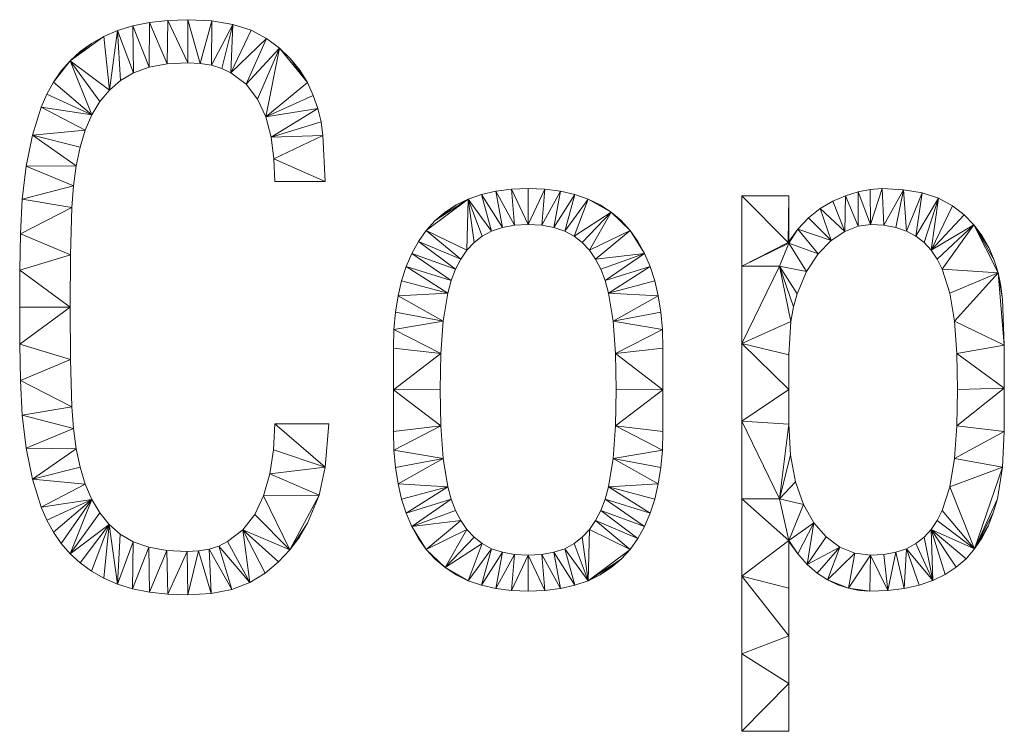
# Model space of a CAD drawing. Units: millimetres. Extents: x -27482 to -16191, y 5329 to 11616.
# Drawn here: x -27482 to -26775, y 5332 to 5843 of the extents above; entities that cross this region are included whole.
import ezdxf

# ---------------------------------------------------------------- set-up
doc = ezdxf.new("R2010")
doc.units = ezdxf.units.MM
doc.header["$LTSCALE"] = 5.08
doc.layers.add('Keine', color=7, linetype='Continuous', lineweight=9)

msp = doc.modelspace()

# ---------------------------------------------------------------- linework, layer by layer
at = {"layer": 'Keine', "color": 7, "linetype": 'Continuous', "lineweight": 9}
for points in [[(-27388.69, 5808.56, 0), (-27400.43, 5838.34, 0), (-27388.41, 5840.75, 0), (-27388.69, 5808.56, 0)], [(-27388.41, 5840.75, 0), (-27375.72, 5810.92, 0), (-27388.69, 5808.56, 0), (-27388.41, 5840.75, 0)], [(-27375.72, 5810.92, 0), (-27388.41, 5840.75, 0), (-27375.22, 5842.19, 0), (-27375.72, 5810.92, 0)], [(-27375.22, 5842.19, 0), (-27360.97, 5811.7, 0), (-27375.72, 5810.92, 0), (-27375.22, 5842.19, 0)], [(-27360.97, 5811.7, 0), (-27375.22, 5842.19, 0), (-27360.85, 5842.67, 0), (-27360.97, 5811.7, 0)], [(-27360.85, 5842.67, 0), (-27352.03, 5811.26, 0), (-27360.97, 5811.7, 0), (-27360.85, 5842.67, 0)], [(-27352.03, 5811.26, 0), (-27360.85, 5842.67, 0), (-27343.62, 5841.83, 0), (-27352.03, 5811.26, 0)], [(-27343.62, 5841.83, 0), (-27343.88, 5809.92, 0), (-27352.03, 5811.26, 0), (-27343.62, 5841.83, 0)], [(-27343.88, 5809.92, 0), (-27343.62, 5841.83, 0), (-27328.46, 5839.31, 0), (-27343.88, 5809.92, 0)], [(-27417.23, 5792.17, 0), (-27421.09, 5830.72, 0), (-27411.27, 5834.97, 0), (-27417.23, 5792.17, 0)], [(-27411.27, 5834.97, 0), (-27409.27, 5799.12, 0), (-27417.23, 5792.17, 0), (-27411.27, 5834.97, 0)], [(-27399.87, 5804.63, 0), (-27411.27, 5834.97, 0), (-27400.43, 5838.34, 0), (-27399.87, 5804.63, 0)], [(-27411.27, 5834.97, 0), (-27399.87, 5804.63, 0), (-27409.27, 5799.12, 0), (-27411.27, 5834.97, 0)], [(-27400.43, 5838.34, 0), (-27388.69, 5808.56, 0), (-27399.87, 5804.63, 0), (-27400.43, 5838.34, 0)], [(-27328.46, 5839.31, 0), (-27336.51, 5807.69, 0), (-27343.88, 5809.92, 0), (-27328.46, 5839.31, 0)], [(-27328.46, 5839.31, 0), (-27329.94, 5804.57, 0), (-27336.51, 5807.69, 0), (-27328.46, 5839.31, 0)], [(-27329.94, 5804.57, 0), (-27328.46, 5839.31, 0), (-27315.37, 5835.1, 0), (-27329.94, 5804.57, 0)], [(-27329.94, 5804.57, 0), (-27315.37, 5835.1, 0), (-27304.36, 5829.2, 0), (-27329.94, 5804.57, 0)], [(-27421.09, 5830.72, 0), (-27417.23, 5792.17, 0), (-27445.34, 5813.22, 0), (-27421.09, 5830.72, 0)], [(-27445.34, 5813.22, 0), (-27430.04, 5825.68, 0), (-27421.09, 5830.72, 0), (-27445.34, 5813.22, 0)], [(-27304.36, 5829.2, 0), (-27318.96, 5796.26, 0), (-27329.94, 5804.57, 0), (-27304.36, 5829.2, 0)], [(-27318.96, 5796.26, 0), (-27304.36, 5829.2, 0), (-27295.03, 5822.17, 0), (-27318.96, 5796.26, 0)], [(-27445.34, 5813.22, 0), (-27438.12, 5819.85, 0), (-27430.04, 5825.68, 0), (-27445.34, 5813.22, 0)], [(-27295.03, 5822.17, 0), (-27310.73, 5785.6, 0), (-27318.96, 5796.26, 0), (-27295.03, 5822.17, 0)], [(-27295.03, 5822.17, 0), (-27304.9, 5772.87, 0), (-27310.73, 5785.6, 0), (-27295.03, 5822.17, 0)], [(-27274.98, 5797.51, 0), (-27304.9, 5772.87, 0), (-27295.03, 5822.17, 0), (-27274.98, 5797.51, 0)], [(-27274.98, 5797.51, 0), (-27295.03, 5822.17, 0), (-27287.03, 5814.55, 0), (-27274.98, 5797.51, 0)], [(-27457.32, 5797.86, 0), (-27445.34, 5813.22, 0), (-27429.85, 5774.26, 0), (-27457.32, 5797.86, 0)], [(-27457.32, 5797.86, 0), (-27451.73, 5805.87, 0), (-27445.34, 5813.22, 0), (-27457.32, 5797.86, 0)], [(-27445.34, 5813.22, 0), (-27417.23, 5792.17, 0), (-27424.09, 5783.88, 0), (-27445.34, 5813.22, 0)], [(-27445.34, 5813.22, 0), (-27424.09, 5783.88, 0), (-27429.85, 5774.26, 0), (-27445.34, 5813.22, 0)], [(-27287.03, 5814.55, 0), (-27280.35, 5806.33, 0), (-27274.98, 5797.51, 0), (-27287.03, 5814.55, 0)], [(-27429.85, 5774.26, 0), (-27462.11, 5789.21, 0), (-27457.32, 5797.86, 0), (-27429.85, 5774.26, 0)], [(-27304.9, 5772.87, 0), (-27274.98, 5797.51, 0), (-27270.76, 5788.3, 0), (-27304.9, 5772.87, 0)], [(-27429.85, 5774.26, 0), (-27466.11, 5779.91, 0), (-27462.11, 5789.21, 0), (-27429.85, 5774.26, 0)], [(-27304.9, 5772.87, 0), (-27270.76, 5788.3, 0), (-27267.51, 5778.89, 0), (-27304.9, 5772.87, 0)], [(-27434.52, 5763.32, 0), (-27472.41, 5759.69, 0), (-27466.11, 5779.91, 0), (-27434.52, 5763.32, 0)], [(-27466.11, 5779.91, 0), (-27429.85, 5774.26, 0), (-27434.52, 5763.32, 0), (-27466.11, 5779.91, 0)], [(-27267.51, 5778.89, 0), (-27301.13, 5758.38, 0), (-27304.9, 5772.87, 0), (-27267.51, 5778.89, 0)], [(-27301.13, 5758.38, 0), (-27267.51, 5778.89, 0), (-27265.22, 5769.29, 0), (-27301.13, 5758.38, 0)], [(-27472.41, 5759.69, 0), (-27434.52, 5763.32, 0), (-27438.2, 5751.14, 0), (-27472.41, 5759.69, 0)], [(-27301.13, 5758.38, 0), (-27265.22, 5769.29, 0), (-27263.91, 5759.49, 0), (-27301.13, 5758.38, 0)], [(-27441.03, 5737.83, 0), (-27476.92, 5737.53, 0), (-27472.41, 5759.69, 0), (-27441.03, 5737.83, 0)], [(-27472.41, 5759.69, 0), (-27438.2, 5751.14, 0), (-27441.03, 5737.83, 0), (-27472.41, 5759.69, 0)], [(-27263.91, 5759.49, 0), (-27299.07, 5742.72, 0), (-27301.13, 5758.38, 0), (-27263.91, 5759.49, 0)], [(-27299.07, 5742.72, 0), (-27263.91, 5759.49, 0), (-27262.26, 5726.5, 0), (-27299.07, 5742.72, 0)], [(-27262.26, 5726.5, 0), (-27298.39, 5726.5, 0), (-27299.07, 5742.72, 0), (-27262.26, 5726.5, 0)], [(-27443, 5723.4, 0), (-27479.76, 5713.79, 0), (-27476.92, 5737.53, 0), (-27443, 5723.4, 0)], [(-27476.92, 5737.53, 0), (-27441.03, 5737.83, 0), (-27443, 5723.4, 0), (-27476.92, 5737.53, 0)], [(-27479.76, 5713.79, 0), (-27443, 5723.4, 0), (-27444.11, 5707.83, 0), (-27479.76, 5713.79, 0)], [(-27126.21, 5695.06, 0), (-27139.59, 5719.51, 0), (-27128.43, 5720.91, 0), (-27126.21, 5695.06, 0)], [(-27116.45, 5695.58, 0), (-27128.43, 5720.91, 0), (-27116.45, 5721.38, 0), (-27116.45, 5695.58, 0)], [(-27128.43, 5720.91, 0), (-27116.45, 5695.58, 0), (-27126.21, 5695.06, 0), (-27128.43, 5720.91, 0)], [(-27116.45, 5695.58, 0), (-27116.45, 5721.38, 0), (-27104.48, 5720.91, 0), (-27116.45, 5695.58, 0)], [(-27104.48, 5720.91, 0), (-27106.69, 5695.06, 0), (-27116.45, 5695.58, 0), (-27104.48, 5720.91, 0)], [(-27106.69, 5695.06, 0), (-27104.48, 5720.91, 0), (-27093.31, 5719.51, 0), (-27106.69, 5695.06, 0)], [(-26870.65, 5695.58, 0), (-26879.49, 5719.1, 0), (-26870.78, 5720.81, 0), (-26870.65, 5695.58, 0)], [(-26870.65, 5695.58, 0), (-26870.78, 5720.81, 0), (-26862.34, 5721.38, 0), (-26870.65, 5695.58, 0)], [(-26862.34, 5721.38, 0), (-26860.98, 5695.06, 0), (-26870.65, 5695.58, 0), (-26862.34, 5721.38, 0)], [(-26860.98, 5695.06, 0), (-26862.34, 5721.38, 0), (-26846.96, 5720.61, 0), (-26860.98, 5695.06, 0)], [(-26846.96, 5720.61, 0), (-26852.32, 5693.5, 0), (-26860.98, 5695.06, 0), (-26846.96, 5720.61, 0)], [(-26846.96, 5720.61, 0), (-26844.65, 5690.9, 0), (-26852.32, 5693.5, 0), (-26846.96, 5720.61, 0)], [(-26844.65, 5690.9, 0), (-26846.96, 5720.61, 0), (-26833.42, 5718.29, 0), (-26844.65, 5690.9, 0)], [(-27444.11, 5707.83, 0), (-27481.07, 5688.8, 0), (-27479.76, 5713.79, 0), (-27444.11, 5707.83, 0)], [(-27160.48, 5677.17, 0), (-27189.6, 5691.38, 0), (-27159.5, 5713.88, 0), (-27160.48, 5677.17, 0)], [(-27159.5, 5713.88, 0), (-27189.6, 5691.38, 0), (-27183.29, 5698.41, 0), (-27159.5, 5713.88, 0)], [(-27183.29, 5698.41, 0), (-27168.24, 5709.66, 0), (-27159.5, 5713.88, 0), (-27183.29, 5698.41, 0)], [(-27159.5, 5713.88, 0), (-27155.33, 5682.67, 0), (-27160.48, 5677.17, 0), (-27159.5, 5713.88, 0)], [(-27142.71, 5690.9, 0), (-27159.5, 5713.88, 0), (-27149.95, 5717.16, 0), (-27142.71, 5690.9, 0)], [(-27159.5, 5713.88, 0), (-27142.71, 5690.9, 0), (-27149.46, 5687.27, 0), (-27159.5, 5713.88, 0)], [(-27159.5, 5713.88, 0), (-27149.46, 5687.27, 0), (-27155.33, 5682.67, 0), (-27159.5, 5713.88, 0)], [(-27134.96, 5693.5, 0), (-27149.95, 5717.16, 0), (-27139.59, 5719.51, 0), (-27134.96, 5693.5, 0)], [(-27149.95, 5717.16, 0), (-27134.96, 5693.5, 0), (-27142.71, 5690.9, 0), (-27149.95, 5717.16, 0)], [(-27139.59, 5719.51, 0), (-27126.21, 5695.06, 0), (-27134.96, 5693.5, 0), (-27139.59, 5719.51, 0)], [(-27093.31, 5719.51, 0), (-27097.94, 5693.5, 0), (-27106.69, 5695.06, 0), (-27093.31, 5719.51, 0)], [(-27097.94, 5693.5, 0), (-27093.31, 5719.51, 0), (-27082.95, 5717.16, 0), (-27097.94, 5693.5, 0)], [(-27082.95, 5717.16, 0), (-27090.19, 5690.9, 0), (-27097.94, 5693.5, 0), (-27082.95, 5717.16, 0)], [(-27090.19, 5690.9, 0), (-27082.95, 5717.16, 0), (-27073.41, 5713.88, 0), (-27090.19, 5690.9, 0)], [(-27073.41, 5713.88, 0), (-27083.45, 5687.27, 0), (-27090.19, 5690.9, 0), (-27073.41, 5713.88, 0)], [(-27083.45, 5687.27, 0), (-27073.41, 5713.88, 0), (-27056.74, 5704.51, 0), (-27083.45, 5687.27, 0)], [(-27073.41, 5713.88, 0), (-27064.67, 5709.66, 0), (-27056.74, 5704.51, 0), (-27073.41, 5713.88, 0)], [(-26929.76, 5682.75, 0), (-26962.9, 5665.71, 0), (-26962.9, 5716.22, 0), (-26929.76, 5682.75, 0)], [(-26929.76, 5682.75, 0), (-26962.9, 5716.22, 0), (-26929.36, 5716.22, 0), (-26929.76, 5682.75, 0)], [(-26929.36, 5682.23, 0), (-26929.76, 5682.75, 0), (-26929.36, 5716.22, 0), (-26929.36, 5682.23, 0)], [(-26889.01, 5690.6, 0), (-26897.72, 5712.27, 0), (-26888.47, 5716.26, 0), (-26889.01, 5690.6, 0)], [(-26888.47, 5716.26, 0), (-26879.35, 5694.33, 0), (-26889.01, 5690.6, 0), (-26888.47, 5716.26, 0)], [(-26879.35, 5694.33, 0), (-26888.47, 5716.26, 0), (-26879.49, 5719.1, 0), (-26879.35, 5694.33, 0)], [(-26879.49, 5719.1, 0), (-26870.65, 5695.58, 0), (-26879.35, 5694.33, 0), (-26879.49, 5719.1, 0)], [(-26833.42, 5718.29, 0), (-26837.98, 5687.27, 0), (-26844.65, 5690.9, 0), (-26833.42, 5718.29, 0)], [(-26837.98, 5687.27, 0), (-26833.42, 5718.29, 0), (-26821.7, 5714.42, 0), (-26837.98, 5687.27, 0)], [(-26821.7, 5714.42, 0), (-26832.17, 5682.67, 0), (-26837.98, 5687.27, 0), (-26821.7, 5714.42, 0)], [(-26821.7, 5714.42, 0), (-26827.08, 5677.17, 0), (-26832.17, 5682.67, 0), (-26821.7, 5714.42, 0)], [(-26827.08, 5677.17, 0), (-26821.7, 5714.42, 0), (-26811.81, 5709, 0), (-26827.08, 5677.17, 0)], [(-27481.07, 5688.8, 0), (-27444.11, 5707.83, 0), (-27445.14, 5673.8, 0), (-27481.07, 5688.8, 0)], [(-27183.29, 5698.41, 0), (-27176.16, 5704.51, 0), (-27168.24, 5709.66, 0), (-27183.29, 5698.41, 0)], [(-26898.89, 5684.09, 0), (-26915.12, 5700.33, 0), (-26906.76, 5707.01, 0), (-26898.89, 5684.09, 0)], [(-26889.01, 5690.6, 0), (-26906.76, 5707.01, 0), (-26897.72, 5712.27, 0), (-26889.01, 5690.6, 0)], [(-26906.76, 5707.01, 0), (-26889.01, 5690.6, 0), (-26898.89, 5684.09, 0), (-26906.76, 5707.01, 0)], [(-26827.08, 5677.17, 0), (-26811.81, 5709, 0), (-26803.45, 5702.49, 0), (-26827.08, 5677.17, 0)], [(-27056.74, 5704.51, 0), (-27077.57, 5682.67, 0), (-27083.45, 5687.27, 0), (-27056.74, 5704.51, 0)], [(-27056.74, 5704.51, 0), (-27072.42, 5677.17, 0), (-27077.57, 5682.67, 0), (-27056.74, 5704.51, 0)], [(-27072.42, 5677.17, 0), (-27056.74, 5704.51, 0), (-27043.31, 5691.38, 0), (-27072.42, 5677.17, 0)], [(-27056.74, 5704.51, 0), (-27049.62, 5698.41, 0), (-27043.31, 5691.38, 0), (-27056.74, 5704.51, 0)], [(-26898.89, 5684.09, 0), (-26922.78, 5692.25, 0), (-26915.12, 5700.33, 0), (-26898.89, 5684.09, 0)], [(-26827.08, 5677.17, 0), (-26803.45, 5702.49, 0), (-26796.29, 5695.31, 0), (-26827.08, 5677.17, 0)], [(-26929.36, 5682.23, 0), (-26929.76, 5682.75, 0), (-26922.78, 5692.25, 0), (-26929.36, 5682.23, 0)], [(-26908.23, 5674.55, 0), (-26929.36, 5682.23, 0), (-26922.78, 5692.25, 0), (-26908.23, 5674.55, 0)], [(-26922.78, 5692.25, 0), (-26898.89, 5684.09, 0), (-26908.23, 5674.55, 0), (-26922.78, 5692.25, 0)], [(-26796.29, 5695.31, 0), (-26822.71, 5670.77, 0), (-26827.08, 5677.17, 0), (-26796.29, 5695.31, 0)], [(-26796.29, 5695.31, 0), (-26819.05, 5663.48, 0), (-26822.71, 5670.77, 0), (-26796.29, 5695.31, 0)], [(-26819.05, 5663.48, 0), (-26796.29, 5695.31, 0), (-26779.02, 5660.97, 0), (-26819.05, 5663.48, 0)], [(-26796.29, 5695.31, 0), (-26790.33, 5687.49, 0), (-26785.58, 5679, 0), (-26796.29, 5695.31, 0)], [(-26796.29, 5695.31, 0), (-26785.58, 5679, 0), (-26781.87, 5670.09, 0), (-26796.29, 5695.31, 0)], [(-26796.29, 5695.31, 0), (-26781.87, 5670.09, 0), (-26779.02, 5660.97, 0), (-26796.29, 5695.31, 0)], [(-27445.14, 5673.8, 0), (-27481.48, 5662.85, 0), (-27481.07, 5688.8, 0), (-27445.14, 5673.8, 0)], [(-27164.9, 5670.77, 0), (-27195.14, 5683.5, 0), (-27189.6, 5691.38, 0), (-27164.9, 5670.77, 0)], [(-27189.6, 5691.38, 0), (-27160.48, 5677.17, 0), (-27164.9, 5670.77, 0), (-27189.6, 5691.38, 0)], [(-27043.31, 5691.38, 0), (-27068.01, 5670.77, 0), (-27072.42, 5677.17, 0), (-27043.31, 5691.38, 0)], [(-27068.01, 5670.77, 0), (-27043.31, 5691.38, 0), (-27032.97, 5674.85, 0), (-27068.01, 5670.77, 0)], [(-27043.31, 5691.38, 0), (-27037.77, 5683.5, 0), (-27032.97, 5674.85, 0), (-27043.31, 5691.38, 0)], [(-27168.59, 5663.48, 0), (-27199.93, 5674.85, 0), (-27195.14, 5683.5, 0), (-27168.59, 5663.48, 0)], [(-27195.14, 5683.5, 0), (-27164.9, 5670.77, 0), (-27168.59, 5663.48, 0), (-27195.14, 5683.5, 0)], [(-26929.36, 5682.23, 0), (-26962.9, 5665.71, 0), (-26929.76, 5682.75, 0), (-26929.36, 5682.23, 0)], [(-26929.36, 5682.23, 0), (-26935.99, 5665.71, 0), (-26962.9, 5665.71, 0), (-26929.36, 5682.23, 0)], [(-26929.36, 5682.23, 0), (-26916.54, 5661.82, 0), (-26935.99, 5665.71, 0), (-26929.36, 5682.23, 0)], [(-26929.36, 5682.23, 0), (-26908.23, 5674.55, 0), (-26916.54, 5661.82, 0), (-26929.36, 5682.23, 0)], [(-27481.48, 5662.85, 0), (-27445.14, 5673.8, 0), (-27445.48, 5636.22, 0), (-27481.48, 5662.85, 0)], [(-27171.64, 5655.34, 0), (-27204, 5665.43, 0), (-27199.93, 5674.85, 0), (-27171.64, 5655.34, 0)], [(-27199.93, 5674.85, 0), (-27168.59, 5663.48, 0), (-27171.64, 5655.34, 0), (-27199.93, 5674.85, 0)], [(-27032.97, 5674.85, 0), (-27064.31, 5663.48, 0), (-27068.01, 5670.77, 0), (-27032.97, 5674.85, 0)], [(-27032.97, 5674.85, 0), (-27061.27, 5655.34, 0), (-27064.31, 5663.48, 0), (-27032.97, 5674.85, 0)], [(-27061.27, 5655.34, 0), (-27032.97, 5674.85, 0), (-27028.91, 5665.43, 0), (-27061.27, 5655.34, 0)], [(-27174.13, 5646.4, 0), (-27207.32, 5655.25, 0), (-27204, 5665.43, 0), (-27174.13, 5646.4, 0)], [(-27204, 5665.43, 0), (-27171.64, 5655.34, 0), (-27174.13, 5646.4, 0), (-27204, 5665.43, 0)], [(-27028.91, 5665.43, 0), (-27058.77, 5646.4, 0), (-27061.27, 5655.34, 0), (-27028.91, 5665.43, 0)], [(-27058.77, 5646.4, 0), (-27028.91, 5665.43, 0), (-27025.58, 5655.25, 0), (-27058.77, 5646.4, 0)], [(-26927.85, 5625.99, 0), (-26962.9, 5610.05, 0), (-26935.99, 5665.71, 0), (-26927.85, 5625.99, 0)], [(-26962.9, 5610.05, 0), (-26962.9, 5665.71, 0), (-26935.99, 5665.71, 0), (-26962.9, 5610.05, 0)], [(-26935.99, 5665.71, 0), (-26916.54, 5661.82, 0), (-26923.33, 5645.78, 0), (-26935.99, 5665.71, 0)], [(-26935.99, 5665.71, 0), (-26923.33, 5645.78, 0), (-26925.96, 5636.41, 0), (-26935.99, 5665.71, 0)], [(-26935.99, 5665.71, 0), (-26925.96, 5636.41, 0), (-26927.85, 5625.99, 0), (-26935.99, 5665.71, 0)], [(-27445.48, 5636.22, 0), (-27481.61, 5636.22, 0), (-27481.48, 5662.85, 0), (-27445.48, 5636.22, 0)], [(-26779.02, 5660.97, 0), (-26813.56, 5646.4, 0), (-26819.05, 5663.48, 0), (-26779.02, 5660.97, 0)], [(-26779.02, 5660.97, 0), (-26810.26, 5626.12, 0), (-26813.56, 5646.4, 0), (-26779.02, 5660.97, 0)], [(-26810.26, 5626.12, 0), (-26779.02, 5660.97, 0), (-26774.52, 5609.08, 0), (-26810.26, 5626.12, 0)], [(-26779.02, 5660.97, 0), (-26777.03, 5651.64, 0), (-26775.91, 5642.11, 0), (-26779.02, 5660.97, 0)], [(-26779.02, 5660.97, 0), (-26775.91, 5642.11, 0), (-26774.52, 5609.08, 0), (-26779.02, 5660.97, 0)], [(-27174.13, 5646.4, 0), (-27209.9, 5644.31, 0), (-27207.32, 5655.25, 0), (-27174.13, 5646.4, 0)], [(-27058.77, 5646.4, 0), (-27025.58, 5655.25, 0), (-27023, 5644.31, 0), (-27058.77, 5646.4, 0)], [(-27177.46, 5626.12, 0), (-27211.75, 5632.59, 0), (-27209.9, 5644.31, 0), (-27177.46, 5626.12, 0)], [(-27209.9, 5644.31, 0), (-27174.13, 5646.4, 0), (-27177.46, 5626.12, 0), (-27209.9, 5644.31, 0)], [(-27023, 5644.31, 0), (-27055.44, 5626.12, 0), (-27058.77, 5646.4, 0), (-27023, 5644.31, 0)], [(-27055.44, 5626.12, 0), (-27023, 5644.31, 0), (-27021.15, 5632.59, 0), (-27055.44, 5626.12, 0)], [(-27445.48, 5636.22, 0), (-27481.48, 5609.59, 0), (-27481.61, 5636.22, 0), (-27445.48, 5636.22, 0)], [(-27481.48, 5609.59, 0), (-27445.48, 5636.22, 0), (-27445.14, 5598.64, 0), (-27481.48, 5609.59, 0)], [(-27177.46, 5626.12, 0), (-27212.86, 5620.11, 0), (-27211.75, 5632.59, 0), (-27177.46, 5626.12, 0)], [(-27055.44, 5626.12, 0), (-27021.15, 5632.59, 0), (-27020.05, 5620.11, 0), (-27055.44, 5626.12, 0)], [(-27212.86, 5620.11, 0), (-27177.46, 5626.12, 0), (-27179.12, 5602.94, 0), (-27212.86, 5620.11, 0)], [(-27020.05, 5620.11, 0), (-27053.78, 5602.94, 0), (-27055.44, 5626.12, 0), (-27020.05, 5620.11, 0)], [(-26962.9, 5610.05, 0), (-26927.85, 5625.99, 0), (-26929.36, 5602.03, 0), (-26962.9, 5610.05, 0)], [(-26774.52, 5609.08, 0), (-26808.61, 5602.94, 0), (-26810.26, 5626.12, 0), (-26774.52, 5609.08, 0)], [(-27179.12, 5602.94, 0), (-27213.23, 5606.87, 0), (-27212.86, 5620.11, 0), (-27179.12, 5602.94, 0)], [(-27053.78, 5602.94, 0), (-27020.05, 5620.11, 0), (-27019.68, 5606.87, 0), (-27053.78, 5602.94, 0)], [(-27445.14, 5598.64, 0), (-27481.07, 5583.64, 0), (-27481.48, 5609.59, 0), (-27445.14, 5598.64, 0)], [(-26929.36, 5577.13, 0), (-26962.9, 5554.38, 0), (-26962.9, 5610.05, 0), (-26929.36, 5577.13, 0)], [(-26962.9, 5610.05, 0), (-26929.36, 5602.03, 0), (-26929.36, 5577.13, 0), (-26962.9, 5610.05, 0)], [(-26808.61, 5602.94, 0), (-26774.52, 5609.08, 0), (-26774.52, 5577.98, 0), (-26808.61, 5602.94, 0)], [(-27179.12, 5602.94, 0), (-27213.23, 5576.87, 0), (-27213.23, 5606.87, 0), (-27179.12, 5602.94, 0)], [(-27213.23, 5576.87, 0), (-27179.12, 5602.94, 0), (-27179.68, 5577.15, 0), (-27213.23, 5576.87, 0)], [(-27053.78, 5602.94, 0), (-27019.68, 5606.87, 0), (-27019.68, 5576.87, 0), (-27053.78, 5602.94, 0)], [(-27019.68, 5576.87, 0), (-27053.23, 5577.15, 0), (-27053.78, 5602.94, 0), (-27019.68, 5576.87, 0)], [(-26774.52, 5577.98, 0), (-26808.06, 5577.15, 0), (-26808.61, 5602.94, 0), (-26774.52, 5577.98, 0)], [(-27481.07, 5583.64, 0), (-27445.14, 5598.64, 0), (-27444.11, 5564.61, 0), (-27481.07, 5583.64, 0)], [(-27444.11, 5564.61, 0), (-27479.76, 5558.66, 0), (-27481.07, 5583.64, 0), (-27444.11, 5564.61, 0)], [(-27213.23, 5576.87, 0), (-27179.68, 5577.15, 0), (-27179.12, 5550.93, 0), (-27213.23, 5576.87, 0)], [(-27179.12, 5550.93, 0), (-27213.23, 5546.87, 0), (-27213.23, 5576.87, 0), (-27179.12, 5550.93, 0)], [(-27019.68, 5576.87, 0), (-27053.78, 5550.93, 0), (-27053.23, 5577.15, 0), (-27019.68, 5576.87, 0)], [(-27053.78, 5550.93, 0), (-27019.68, 5576.87, 0), (-27019.68, 5546.87, 0), (-27053.78, 5550.93, 0)], [(-26962.9, 5554.38, 0), (-26929.36, 5577.13, 0), (-26929.36, 5552.23, 0), (-26962.9, 5554.38, 0)], [(-26774.52, 5577.98, 0), (-26808.61, 5550.93, 0), (-26808.06, 5577.15, 0), (-26774.52, 5577.98, 0)], [(-26808.61, 5550.93, 0), (-26774.52, 5577.98, 0), (-26774.52, 5546.87, 0), (-26808.61, 5550.93, 0)], [(-27479.76, 5558.66, 0), (-27444.11, 5564.61, 0), (-27443, 5549.04, 0), (-27479.76, 5558.66, 0)], [(-27443, 5549.04, 0), (-27476.92, 5534.91, 0), (-27479.76, 5558.66, 0), (-27443, 5549.04, 0)], [(-27262.18, 5521.48, 0), (-27299.27, 5533.93, 0), (-27298.39, 5552.55, 0), (-27262.18, 5521.48, 0)], [(-27298.39, 5552.55, 0), (-27259.68, 5552.55, 0), (-27262.18, 5521.48, 0), (-27298.39, 5552.55, 0)], [(-27179.12, 5550.93, 0), (-27212.86, 5533.62, 0), (-27213.23, 5546.87, 0), (-27179.12, 5550.93, 0)], [(-27212.86, 5533.62, 0), (-27179.12, 5550.93, 0), (-27177.46, 5527.61, 0), (-27212.86, 5533.62, 0)], [(-27020.05, 5533.62, 0), (-27055.44, 5527.61, 0), (-27053.78, 5550.93, 0), (-27020.05, 5533.62, 0)], [(-27053.78, 5550.93, 0), (-27019.68, 5546.87, 0), (-27020.05, 5533.62, 0), (-27053.78, 5550.93, 0)], [(-26929.36, 5552.23, 0), (-26935.99, 5498.71, 0), (-26962.9, 5554.38, 0), (-26929.36, 5552.23, 0)], [(-26935.99, 5498.71, 0), (-26962.9, 5498.71, 0), (-26962.9, 5554.38, 0), (-26935.99, 5498.71, 0)], [(-26935.99, 5498.71, 0), (-26929.36, 5552.23, 0), (-26928.12, 5529.96, 0), (-26935.99, 5498.71, 0)], [(-26774.52, 5546.87, 0), (-26810.26, 5527.61, 0), (-26808.61, 5550.93, 0), (-26774.52, 5546.87, 0)], [(-27476.92, 5534.91, 0), (-27443, 5549.04, 0), (-27441.03, 5534.61, 0), (-27476.92, 5534.91, 0)], [(-26810.26, 5527.61, 0), (-26774.52, 5546.87, 0), (-26775.77, 5521.34, 0), (-26810.26, 5527.61, 0)], [(-27441.03, 5534.61, 0), (-27472.41, 5512.75, 0), (-27476.92, 5534.91, 0), (-27441.03, 5534.61, 0)], [(-27472.41, 5512.75, 0), (-27441.03, 5534.61, 0), (-27438.21, 5521.3, 0), (-27472.41, 5512.75, 0)], [(-27262.18, 5521.48, 0), (-27301.94, 5516.54, 0), (-27299.27, 5533.93, 0), (-27262.18, 5521.48, 0)], [(-27177.46, 5527.61, 0), (-27211.75, 5521.14, 0), (-27212.86, 5533.62, 0), (-27177.46, 5527.61, 0)], [(-27055.44, 5527.61, 0), (-27020.05, 5533.62, 0), (-27021.15, 5521.14, 0), (-27055.44, 5527.61, 0)], [(-26935.99, 5498.71, 0), (-26928.12, 5529.96, 0), (-26924.42, 5510.74, 0), (-26935.99, 5498.71, 0)], [(-27177.46, 5527.61, 0), (-27209.9, 5509.43, 0), (-27211.75, 5521.14, 0), (-27177.46, 5527.61, 0)], [(-27209.9, 5509.43, 0), (-27177.46, 5527.61, 0), (-27174.13, 5507.34, 0), (-27209.9, 5509.43, 0)], [(-27023, 5509.43, 0), (-27058.77, 5507.34, 0), (-27055.44, 5527.61, 0), (-27023, 5509.43, 0)], [(-27055.44, 5527.61, 0), (-27021.15, 5521.14, 0), (-27023, 5509.43, 0), (-27055.44, 5527.61, 0)], [(-26775.77, 5521.34, 0), (-26813.56, 5507.34, 0), (-26810.26, 5527.61, 0), (-26775.77, 5521.34, 0)], [(-27472.41, 5512.75, 0), (-27438.21, 5521.3, 0), (-27434.54, 5509.12, 0), (-27472.41, 5512.75, 0)], [(-27266.61, 5501.35, 0), (-27306.44, 5500.87, 0), (-27301.94, 5516.54, 0), (-27266.61, 5501.35, 0)], [(-27301.94, 5516.54, 0), (-27262.18, 5521.48, 0), (-27266.61, 5501.35, 0), (-27301.94, 5516.54, 0)], [(-26813.56, 5507.34, 0), (-26775.77, 5521.34, 0), (-26795.89, 5462.63, 0), (-26813.56, 5507.34, 0)], [(-26795.89, 5462.63, 0), (-26775.77, 5521.34, 0), (-26779.52, 5498.7, 0), (-26795.89, 5462.63, 0)], [(-27434.54, 5509.12, 0), (-27466.11, 5492.53, 0), (-27472.41, 5512.75, 0), (-27434.54, 5509.12, 0)], [(-27466.11, 5492.53, 0), (-27434.54, 5509.12, 0), (-27429.89, 5498.18, 0), (-27466.11, 5492.53, 0)], [(-27174.13, 5507.34, 0), (-27207.32, 5498.48, 0), (-27209.9, 5509.43, 0), (-27174.13, 5507.34, 0)], [(-27058.77, 5507.34, 0), (-27023, 5509.43, 0), (-27025.58, 5498.48, 0), (-27058.77, 5507.34, 0)], [(-26935.99, 5498.71, 0), (-26924.42, 5510.74, 0), (-26918.65, 5494.55, 0), (-26935.99, 5498.71, 0)], [(-27306.44, 5500.87, 0), (-27266.61, 5501.35, 0), (-27287.62, 5461.95, 0), (-27306.44, 5500.87, 0)], [(-27287.62, 5461.95, 0), (-27266.61, 5501.35, 0), (-27274.9, 5481.08, 0), (-27287.62, 5461.95, 0)], [(-27174.13, 5507.34, 0), (-27204, 5488.3, 0), (-27207.32, 5498.48, 0), (-27174.13, 5507.34, 0)], [(-27204, 5488.3, 0), (-27174.13, 5507.34, 0), (-27171.64, 5498.39, 0), (-27204, 5488.3, 0)], [(-27028.91, 5488.3, 0), (-27061.27, 5498.39, 0), (-27058.77, 5507.34, 0), (-27028.91, 5488.3, 0)], [(-27058.77, 5507.34, 0), (-27025.58, 5498.48, 0), (-27028.91, 5488.3, 0), (-27058.77, 5507.34, 0)], [(-26795.89, 5462.63, 0), (-26819.05, 5490.25, 0), (-26813.56, 5507.34, 0), (-26795.89, 5462.63, 0)], [(-27429.89, 5498.18, 0), (-27462.11, 5483.23, 0), (-27466.11, 5492.53, 0), (-27429.89, 5498.18, 0)], [(-27429.89, 5498.18, 0), (-27457.32, 5474.58, 0), (-27462.11, 5483.23, 0), (-27429.89, 5498.18, 0)], [(-27429.89, 5498.18, 0), (-27451.74, 5466.58, 0), (-27457.32, 5474.58, 0), (-27429.89, 5498.18, 0)], [(-27429.89, 5498.18, 0), (-27445.36, 5459.23, 0), (-27451.74, 5466.58, 0), (-27429.89, 5498.18, 0)], [(-27445.36, 5459.23, 0), (-27429.89, 5498.18, 0), (-27424.15, 5488.56, 0), (-27445.36, 5459.23, 0)], [(-27287.62, 5461.95, 0), (-27312.86, 5487.41, 0), (-27306.44, 5500.87, 0), (-27287.62, 5461.95, 0)], [(-27171.64, 5498.39, 0), (-27199.93, 5478.88, 0), (-27204, 5488.3, 0), (-27171.64, 5498.39, 0)], [(-27199.93, 5478.88, 0), (-27171.64, 5498.39, 0), (-27168.59, 5490.25, 0), (-27199.93, 5478.88, 0)], [(-27032.97, 5478.88, 0), (-27064.31, 5490.25, 0), (-27061.27, 5498.39, 0), (-27032.97, 5478.88, 0)], [(-27061.27, 5498.39, 0), (-27028.91, 5488.3, 0), (-27032.97, 5478.88, 0), (-27061.27, 5498.39, 0)], [(-26929.36, 5468.6, 0), (-26962.9, 5498.71, 0), (-26935.99, 5498.71, 0), (-26929.36, 5468.6, 0)], [(-26929.36, 5468.6, 0), (-26962.9, 5443.04, 0), (-26962.9, 5498.71, 0), (-26929.36, 5468.6, 0)], [(-26935.99, 5498.71, 0), (-26918.65, 5494.55, 0), (-26929.36, 5468.6, 0), (-26935.99, 5498.71, 0)], [(-26929.36, 5468.6, 0), (-26918.65, 5494.55, 0), (-26911.25, 5481.4, 0), (-26929.36, 5468.6, 0)], [(-26795.89, 5462.63, 0), (-26779.52, 5498.7, 0), (-26782.41, 5488.5, 0), (-26795.89, 5462.63, 0)], [(-27445.36, 5459.23, 0), (-27424.15, 5488.56, 0), (-27417.32, 5480.27, 0), (-27445.36, 5459.23, 0)], [(-27287.62, 5461.95, 0), (-27321.41, 5476.35, 0), (-27312.86, 5487.41, 0), (-27287.62, 5461.95, 0)], [(-27199.93, 5478.88, 0), (-27168.59, 5490.25, 0), (-27164.9, 5482.96, 0), (-27199.93, 5478.88, 0)], [(-27037.77, 5470.23, 0), (-27068.01, 5482.96, 0), (-27064.31, 5490.25, 0), (-27037.77, 5470.23, 0)], [(-27064.31, 5490.25, 0), (-27032.97, 5478.88, 0), (-27037.77, 5470.23, 0), (-27064.31, 5490.25, 0)], [(-26795.89, 5462.63, 0), (-26822.71, 5482.96, 0), (-26819.05, 5490.25, 0), (-26795.89, 5462.63, 0)], [(-26795.89, 5462.63, 0), (-26782.41, 5488.5, 0), (-26786.11, 5479.09, 0), (-26795.89, 5462.63, 0)], [(-27417.32, 5480.27, 0), (-27438.16, 5452.6, 0), (-27445.36, 5459.23, 0), (-27417.32, 5480.27, 0)], [(-27417.32, 5480.27, 0), (-27430.08, 5446.76, 0), (-27438.16, 5452.6, 0), (-27417.32, 5480.27, 0)], [(-27417.32, 5480.27, 0), (-27421.14, 5441.72, 0), (-27430.08, 5446.76, 0), (-27417.32, 5480.27, 0)], [(-27417.32, 5480.27, 0), (-27411.33, 5437.47, 0), (-27421.14, 5441.72, 0), (-27417.32, 5480.27, 0)], [(-27411.33, 5437.47, 0), (-27417.32, 5480.27, 0), (-27409.4, 5473.32, 0), (-27411.33, 5437.47, 0)], [(-27274.9, 5481.08, 0), (-27280.63, 5471.21, 0), (-27287.62, 5461.95, 0), (-27274.9, 5481.08, 0)], [(-27164.9, 5482.96, 0), (-27189.6, 5462.35, 0), (-27199.93, 5478.88, 0), (-27164.9, 5482.96, 0)], [(-27189.6, 5462.35, 0), (-27164.9, 5482.96, 0), (-27160.48, 5476.56, 0), (-27189.6, 5462.35, 0)], [(-27043.31, 5462.35, 0), (-27072.42, 5476.56, 0), (-27068.01, 5482.96, 0), (-27043.31, 5462.35, 0)], [(-27068.01, 5482.96, 0), (-27037.77, 5470.23, 0), (-27043.31, 5462.35, 0), (-27068.01, 5482.96, 0)], [(-26911.25, 5481.4, 0), (-26922.83, 5459.05, 0), (-26929.36, 5468.6, 0), (-26911.25, 5481.4, 0)], [(-26911.25, 5481.4, 0), (-26916.02, 5451.44, 0), (-26922.83, 5459.05, 0), (-26911.25, 5481.4, 0)], [(-26916.02, 5451.44, 0), (-26911.25, 5481.4, 0), (-26902.47, 5471.23, 0), (-26916.02, 5451.44, 0)], [(-26795.89, 5462.63, 0), (-26827.08, 5476.56, 0), (-26822.71, 5482.96, 0), (-26795.89, 5462.63, 0)], [(-27411.33, 5437.47, 0), (-27409.4, 5473.32, 0), (-27400.04, 5467.81, 0), (-27411.33, 5437.47, 0)], [(-27316.38, 5438.48, 0), (-27332.28, 5467.89, 0), (-27321.41, 5476.35, 0), (-27316.38, 5438.48, 0)], [(-27321.41, 5476.35, 0), (-27287.62, 5461.95, 0), (-27295.85, 5453.3, 0), (-27321.41, 5476.35, 0)], [(-27321.41, 5476.35, 0), (-27295.85, 5453.3, 0), (-27305.32, 5445.25, 0), (-27321.41, 5476.35, 0)], [(-27321.41, 5476.35, 0), (-27305.32, 5445.25, 0), (-27316.38, 5438.48, 0), (-27321.41, 5476.35, 0)], [(-27189.6, 5462.35, 0), (-27195.14, 5470.23, 0), (-27199.93, 5478.88, 0), (-27189.6, 5462.35, 0)], [(-27160.48, 5476.56, 0), (-27176.16, 5449.23, 0), (-27189.6, 5462.35, 0), (-27160.48, 5476.56, 0)], [(-27176.16, 5449.23, 0), (-27160.48, 5476.56, 0), (-27155.33, 5471.07, 0), (-27176.16, 5449.23, 0)], [(-27073.41, 5439.85, 0), (-27077.57, 5471.07, 0), (-27072.42, 5476.56, 0), (-27073.41, 5439.85, 0)], [(-27072.42, 5476.56, 0), (-27043.31, 5462.35, 0), (-27073.41, 5439.85, 0), (-27072.42, 5476.56, 0)], [(-26825.85, 5440.05, 0), (-26832.17, 5471.07, 0), (-26827.08, 5476.56, 0), (-26825.85, 5440.05, 0)], [(-26827.08, 5476.56, 0), (-26795.89, 5462.63, 0), (-26802.02, 5455.64, 0), (-26827.08, 5476.56, 0)], [(-26827.08, 5476.56, 0), (-26802.02, 5455.64, 0), (-26809.06, 5449.55, 0), (-26827.08, 5476.56, 0)], [(-26827.08, 5476.56, 0), (-26809.06, 5449.55, 0), (-26817, 5444.35, 0), (-26827.08, 5476.56, 0)], [(-26827.08, 5476.56, 0), (-26817, 5444.35, 0), (-26825.85, 5440.05, 0), (-26827.08, 5476.56, 0)], [(-26786.11, 5479.09, 0), (-26790.6, 5470.47, 0), (-26795.89, 5462.63, 0), (-26786.11, 5479.09, 0)], [(-27400.04, 5467.81, 0), (-27400.5, 5434.1, 0), (-27411.33, 5437.47, 0), (-27400.04, 5467.81, 0)], [(-27400.5, 5434.1, 0), (-27400.04, 5467.81, 0), (-27388.9, 5463.88, 0), (-27400.5, 5434.1, 0)], [(-27316.38, 5438.48, 0), (-27338.61, 5464.76, 0), (-27332.28, 5467.89, 0), (-27316.38, 5438.48, 0)], [(-27176.16, 5449.23, 0), (-27155.33, 5471.07, 0), (-27149.46, 5466.46, 0), (-27176.16, 5449.23, 0)], [(-27149.46, 5466.46, 0), (-27159.5, 5439.85, 0), (-27176.16, 5449.23, 0), (-27149.46, 5466.46, 0)], [(-27159.5, 5439.85, 0), (-27149.46, 5466.46, 0), (-27142.71, 5462.83, 0), (-27159.5, 5439.85, 0)], [(-27073.41, 5439.85, 0), (-27090.19, 5462.83, 0), (-27083.45, 5466.46, 0), (-27073.41, 5439.85, 0)], [(-27073.41, 5439.85, 0), (-27083.45, 5466.46, 0), (-27077.57, 5471.07, 0), (-27073.41, 5439.85, 0)], [(-26962.9, 5443.04, 0), (-26929.36, 5468.6, 0), (-26929.36, 5434.38, 0), (-26962.9, 5443.04, 0)], [(-26922.83, 5459.05, 0), (-26929.36, 5468.08, 0), (-26929.36, 5468.6, 0), (-26922.83, 5459.05, 0)], [(-26916.02, 5451.44, 0), (-26902.47, 5471.23, 0), (-26892.58, 5463.96, 0), (-26916.02, 5451.44, 0)], [(-26825.85, 5440.05, 0), (-26844.65, 5462.83, 0), (-26837.98, 5466.46, 0), (-26825.85, 5440.05, 0)], [(-26825.85, 5440.05, 0), (-26837.98, 5466.46, 0), (-26832.17, 5471.07, 0), (-26825.85, 5440.05, 0)], [(-27388.9, 5463.88, 0), (-27388.5, 5431.7, 0), (-27400.5, 5434.1, 0), (-27388.9, 5463.88, 0)], [(-27388.5, 5431.7, 0), (-27388.9, 5463.88, 0), (-27375.99, 5461.52, 0), (-27388.5, 5431.7, 0)], [(-27375.99, 5461.52, 0), (-27375.32, 5430.25, 0), (-27388.5, 5431.7, 0), (-27375.99, 5461.52, 0)], [(-27375.32, 5430.25, 0), (-27375.99, 5461.52, 0), (-27361.29, 5460.74, 0), (-27375.32, 5430.25, 0)], [(-27361.29, 5460.74, 0), (-27360.97, 5429.77, 0), (-27375.32, 5430.25, 0), (-27361.29, 5460.74, 0)], [(-27360.97, 5429.77, 0), (-27361.29, 5460.74, 0), (-27353.11, 5461.18, 0), (-27360.97, 5429.77, 0)], [(-27353.11, 5461.18, 0), (-27344.2, 5430.74, 0), (-27360.97, 5429.77, 0), (-27353.11, 5461.18, 0)], [(-27344.2, 5430.74, 0), (-27353.11, 5461.18, 0), (-27345.55, 5462.53, 0), (-27344.2, 5430.74, 0)], [(-27329.33, 5433.64, 0), (-27345.55, 5462.53, 0), (-27338.61, 5464.76, 0), (-27329.33, 5433.64, 0)], [(-27345.55, 5462.53, 0), (-27329.33, 5433.64, 0), (-27344.2, 5430.74, 0), (-27345.55, 5462.53, 0)], [(-27338.61, 5464.76, 0), (-27316.38, 5438.48, 0), (-27329.33, 5433.64, 0), (-27338.61, 5464.76, 0)], [(-27176.16, 5449.23, 0), (-27183.29, 5455.32, 0), (-27189.6, 5462.35, 0), (-27176.16, 5449.23, 0)], [(-27142.71, 5462.83, 0), (-27149.95, 5436.57, 0), (-27159.5, 5439.85, 0), (-27142.71, 5462.83, 0)], [(-27149.95, 5436.57, 0), (-27142.71, 5462.83, 0), (-27134.96, 5460.23, 0), (-27149.95, 5436.57, 0)], [(-27134.96, 5460.23, 0), (-27139.59, 5434.23, 0), (-27149.95, 5436.57, 0), (-27134.96, 5460.23, 0)], [(-27139.59, 5434.23, 0), (-27134.96, 5460.23, 0), (-27126.21, 5458.68, 0), (-27139.59, 5434.23, 0)], [(-27093.31, 5434.23, 0), (-27106.69, 5458.68, 0), (-27097.94, 5460.23, 0), (-27093.31, 5434.23, 0)], [(-27082.95, 5436.57, 0), (-27097.94, 5460.23, 0), (-27090.19, 5462.83, 0), (-27082.95, 5436.57, 0)], [(-27097.94, 5460.23, 0), (-27082.95, 5436.57, 0), (-27093.31, 5434.23, 0), (-27097.94, 5460.23, 0)], [(-27090.19, 5462.83, 0), (-27073.41, 5439.85, 0), (-27082.95, 5436.57, 0), (-27090.19, 5462.83, 0)], [(-27073.41, 5439.85, 0), (-27043.31, 5462.35, 0), (-27049.62, 5455.32, 0), (-27073.41, 5439.85, 0)], [(-26892.58, 5463.96, 0), (-26908.95, 5445.25, 0), (-26916.02, 5451.44, 0), (-26892.58, 5463.96, 0)], [(-26892.58, 5463.96, 0), (-26901.59, 5440.48, 0), (-26908.95, 5445.25, 0), (-26892.58, 5463.96, 0)], [(-26901.59, 5440.48, 0), (-26892.58, 5463.96, 0), (-26881.88, 5459.61, 0), (-26901.59, 5440.48, 0)], [(-26881.88, 5459.61, 0), (-26886.48, 5434.38, 0), (-26901.59, 5440.48, 0), (-26881.88, 5459.61, 0)], [(-26886.48, 5434.38, 0), (-26881.88, 5459.61, 0), (-26870.65, 5458.16, 0), (-26886.48, 5434.38, 0)], [(-26858.27, 5432.83, 0), (-26860.98, 5458.68, 0), (-26852.32, 5460.23, 0), (-26858.27, 5432.83, 0)], [(-26852.32, 5460.23, 0), (-26846.45, 5434.28, 0), (-26858.27, 5432.83, 0), (-26852.32, 5460.23, 0)], [(-26846.45, 5434.28, 0), (-26852.32, 5460.23, 0), (-26844.65, 5462.83, 0), (-26846.45, 5434.28, 0)], [(-26844.65, 5462.83, 0), (-26835.65, 5436.68, 0), (-26846.45, 5434.28, 0), (-26844.65, 5462.83, 0)], [(-26844.65, 5462.83, 0), (-26825.85, 5440.05, 0), (-26835.65, 5436.68, 0), (-26844.65, 5462.83, 0)], [(-27126.21, 5458.68, 0), (-27128.43, 5432.82, 0), (-27139.59, 5434.23, 0), (-27126.21, 5458.68, 0)], [(-27128.43, 5432.82, 0), (-27126.21, 5458.68, 0), (-27116.45, 5458.16, 0), (-27128.43, 5432.82, 0)], [(-27116.45, 5458.16, 0), (-27116.45, 5432.35, 0), (-27128.43, 5432.82, 0), (-27116.45, 5458.16, 0)], [(-27104.48, 5432.82, 0), (-27116.45, 5458.16, 0), (-27106.69, 5458.68, 0), (-27104.48, 5432.82, 0)], [(-27116.45, 5458.16, 0), (-27104.48, 5432.82, 0), (-27116.45, 5432.35, 0), (-27116.45, 5458.16, 0)], [(-27106.69, 5458.68, 0), (-27093.31, 5434.23, 0), (-27104.48, 5432.82, 0), (-27106.69, 5458.68, 0)], [(-27049.62, 5455.32, 0), (-27064.67, 5444.07, 0), (-27073.41, 5439.85, 0), (-27049.62, 5455.32, 0)], [(-27049.62, 5455.32, 0), (-27056.74, 5449.23, 0), (-27064.67, 5444.07, 0), (-27049.62, 5455.32, 0)], [(-26870.65, 5458.16, 0), (-26871.09, 5432.35, 0), (-26886.48, 5434.38, 0), (-26870.65, 5458.16, 0)], [(-26870.65, 5458.16, 0), (-26858.27, 5432.83, 0), (-26871.09, 5432.35, 0), (-26870.65, 5458.16, 0)], [(-26858.27, 5432.83, 0), (-26870.65, 5458.16, 0), (-26860.98, 5458.68, 0), (-26858.27, 5432.83, 0)], [(-27159.5, 5439.85, 0), (-27168.24, 5444.07, 0), (-27176.16, 5449.23, 0), (-27159.5, 5439.85, 0)], [(-26929.36, 5400.15, 0), (-26962.9, 5387.37, 0), (-26962.9, 5443.04, 0), (-26929.36, 5400.15, 0)], [(-26962.9, 5443.04, 0), (-26929.36, 5434.38, 0), (-26929.36, 5400.15, 0), (-26962.9, 5443.04, 0)], [(-26886.48, 5434.38, 0), (-26894.07, 5436.92, 0), (-26901.59, 5440.48, 0), (-26886.48, 5434.38, 0)], [(-26871.09, 5432.35, 0), (-26878.82, 5432.86, 0), (-26886.48, 5434.38, 0), (-26871.09, 5432.35, 0)], [(-26962.9, 5387.37, 0), (-26929.36, 5400.15, 0), (-26929.36, 5365.93, 0), (-26962.9, 5387.37, 0)], [(-26929.36, 5365.93, 0), (-26962.9, 5331.7, 0), (-26962.9, 5387.37, 0), (-26929.36, 5365.93, 0)], [(-26962.9, 5331.7, 0), (-26929.36, 5365.93, 0), (-26929.36, 5331.7, 0), (-26962.9, 5331.7, 0)]]:
    msp.add_polyline3d(points, dxfattribs=at)

doc.saveas('drawing.dxf')
